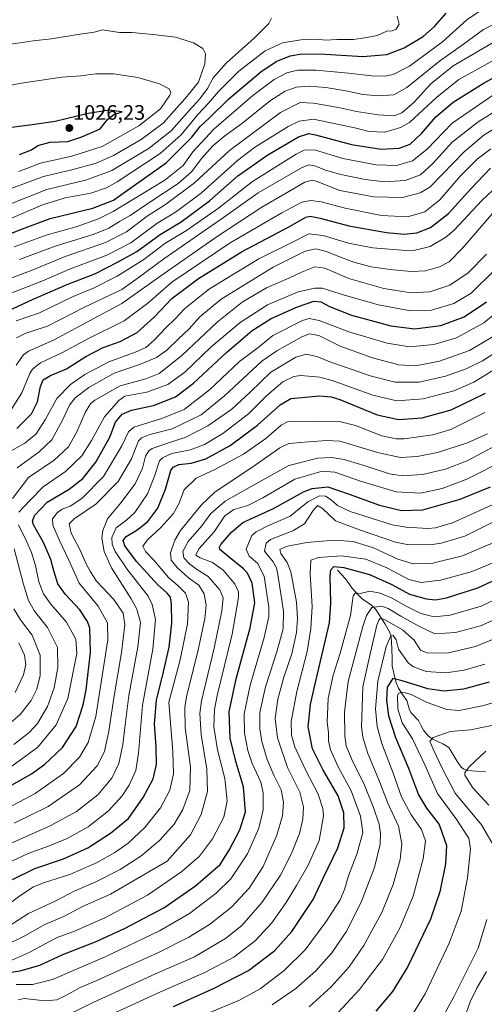
# Model space of a CAD drawing. Units: metres. Extents: x 593300 to 596725, y 4766083 to 4768444.
# Drawn here: x 594883 to 595105, y 4767532 to 4768002 of the extents above; entities that cross this region are included whole.
import ezdxf
from ezdxf.enums import TextEntityAlignment as Align

# ---------------------------------------------------------------- set-up
doc = ezdxf.new("R2010")
doc.units = ezdxf.units.M
doc.header["$MEASUREMENT"] = 0
for name, color, linetype, lineweight in [('Carátula', 7, 'Continuous', 5), ('Corriente natural lineal', 142, 'Continuous', 13), ('Curva de nivel maestra', 36, 'Continuous', 30), ('Curva de nivel normal', 36, 'Continuous', 0), ('Punto de cota en terreno', 7, 'Continuous', 0), ('Rótulo de punto de cota en terreno', 19, 'Continuous', 0)]:
    doc.layers.add(name, color=color, linetype=linetype, lineweight=lineweight)
doc.styles.add('Arial', font='txt', dxfattribs={"height": 0.2})

# ---------------------------------------------------------------- blocks, each defined once
blk = doc.blocks.new('*U161')
at = {"layer": 'Curva de nivel normal', "color": 36, "linetype": 'Continuous', "lineweight": 0}
blk.add_polyline3d([(594879.02, 4767906.86, 1005), (594894.17, 4767913.46, 1005), (594905.02, 4767916.8, 1005), (594917.22, 4767919.02, 1005), (594924.72, 4767921.63, 1005), (594929.79, 4767924.4, 1005), (594950.29, 4767937.92, 1005), (594960.41, 4767946.92, 1005), (594968.28, 4767956.59, 1005), (594973.45, 4767962.04, 1005), (594978.27, 4767967.6, 1005), (594987.97, 4767977.35, 1005), (595000.46, 4767987.07, 1005), (595008.76, 4767990.81, 1005), (595017.54, 4767992.26, 1005), (595025.25, 4767992.62, 1005), (595029.48, 4767992.14, 1005), (595034.73, 4767992.44, 1005), (595042.74, 4767992.39, 1005), (595049.01, 4767993.33, 1005), (595054.03, 4767994.39, 1005), (595058.66, 4767996.49, 1005), (595061.2, 4767996.67, 1005), (595063.16, 4767997.37, 1005), (595064.54, 4767999.78, 1005), (595063.52, 4768003.54, 1005)], dxfattribs=at)
blk = doc.blocks.new('*U162')
at = {"layer": 'Curva de nivel normal', "color": 36, "linetype": 'Continuous', "lineweight": 0}
blk.add_polyline3d([(594867.03, 4767619.76, 920), (594890.64, 4767632.23, 920), (594904.24, 4767641.75, 920), (594911.86, 4767649.59, 920), (594915.99, 4767656.59, 920), (594919.6, 4767668.95, 920), (594923.14, 4767691.47, 920), (594925.33, 4767705.61, 920), (594925.16, 4767713.81, 920), (594920.7, 4767721.66, 920), (594911.72, 4767732.77, 920), (594906.73, 4767743.7, 920), (594902.09, 4767753.46, 920), (594899.07, 4767760.37, 920), (594898.98, 4767763.49, 920), (594901.09, 4767766.34, 920), (594903.53, 4767768.02, 920), (594907.28, 4767769.44, 920), (594912.94, 4767773.23, 920), (594923.36, 4767783.66, 920), (594931.97, 4767798.31, 920), (594935.25, 4767805.02, 920), (594937.77, 4767807.24, 920), (594951.16, 4767811.39, 920), (594961.77, 4767815.75, 920), (594973.87, 4767825.06, 920), (594988.2, 4767838.64, 920), (594997.87, 4767845.78, 920), (595004.2, 4767850.97, 920), (595018.41, 4767858.15, 920), (595021.53, 4767859.12, 920), (595026.37, 4767858.25, 920), (595040.41, 4767852.84, 920), (595058.73, 4767847.33, 920), (595069.43, 4767845.58, 920), (595081.13, 4767846.74, 920), (595091.85, 4767849.91, 920), (595105.06, 4767857.04, 920), (595120.55, 4767869.82, 920)], dxfattribs=at)
blk = doc.blocks.new('*U163')
at = {"layer": 'Curva de nivel normal', "color": 36, "linetype": 'Continuous', "lineweight": 0}
blk.add_polyline3d([(594906.92, 4767526.84, 860), (594918, 4767532.26, 860), (594932.84, 4767539.04, 860), (594948.13, 4767546.12, 860), (594966.68, 4767554.26, 860), (594981.6, 4767562.93, 860), (594989.42, 4767569.26, 860), (594999.12, 4767580.26, 860), (595007.91, 4767593.16, 860), (595013.14, 4767603.52, 860), (595016.87, 4767613.16, 860), (595018.54, 4767619.93, 860), (595018.76, 4767625.93, 860), (595017.04, 4767632.93, 860), (595011.26, 4767644.64, 860), (595006.34, 4767658.81, 860), (595005.26, 4767668.15, 860), (595006.54, 4767677.29, 860), (595009.38, 4767687.76, 860), (595013.2, 4767698.92, 860), (595015.5, 4767709.22, 860), (595015.9, 4767715.92, 860), (595015.49, 4767723.71, 860), (595012.8, 4767738.19, 860), (595010.99, 4767742.67, 860), (595007.95, 4767746.83, 860), (595007.47, 4767748.86, 860), (595010.53, 4767750.26, 860), (595020.2, 4767752.2, 860), (595033.7, 4767753.33, 860), (595042.6, 4767752.61, 860), (595052.24, 4767749.54, 860), (595063.88, 4767744.25, 860), (595071.3, 4767741.94, 860), (595080.03, 4767742.09, 860), (595094.74, 4767745.79, 860), (595111.96, 4767753.12, 860)], dxfattribs=at)
blk = doc.blocks.new('*U164')
at = {"layer": 'Curva de nivel normal', "color": 36, "linetype": 'Continuous', "lineweight": 0}
for points in [[(594880.46, 4767655.63, 935), (594887.83, 4767661.39, 935), (594891.74, 4767665.75, 935), (594896.49, 4767673.82, 935), (594899.7, 4767682.79, 935), (594901.53, 4767692.4, 935), (594901.32, 4767702.01, 935), (594896.6, 4767711.59, 935), (594890.37, 4767719.29, 935), (594887.42, 4767724.43, 935), (594884.95, 4767732.67, 935), (594880.68, 4767749.06, 935)], [(594879.73, 4767773.25, 935), (594887.5, 4767783.24, 935), (594899.65, 4767791.55, 935), (594906.58, 4767797.91, 935), (594910.55, 4767804.96, 935), (594914.71, 4767814.62, 935), (594917.11, 4767818.38, 935), (594919.2, 4767820.14, 935), (594931.2, 4767827.02, 935), (594943.44, 4767830.31, 935), (594949.85, 4767832.92, 935), (594960.78, 4767841.5, 935), (594977.53, 4767857.49, 935), (594989.53, 4767866.91, 935), (595001.2, 4767873.78, 935), (595011.87, 4767878.4, 935), (595017.87, 4767881.29, 935), (595024.24, 4767883.84, 935), (595029.08, 4767883.22, 935), (595040.56, 4767878.28, 935), (595057.25, 4767873.51, 935), (595070.27, 4767871.5, 935), (595079.13, 4767871.85, 935), (595088.77, 4767875.03, 935), (595097.55, 4767880.92, 935), (595106.27, 4767889.87, 935)]]:
    blk.add_polyline3d(points, dxfattribs=at)
blk = doc.blocks.new('*U165')
at = {"layer": 'Curva de nivel normal', "color": 36, "linetype": 'Continuous', "lineweight": 0}
blk.add_polyline3d([(594874.83, 4767919.62, 1015), (594894.54, 4767927.07, 1015), (594908.21, 4767930.25, 1015), (594919.72, 4767933.42, 1015), (594928.11, 4767937.1, 1015), (594941.26, 4767944.65, 1015), (594951.77, 4767952.56, 1015), (594962.29, 4767964.31, 1015), (594968.71, 4767972.07, 1015), (594971.65, 4767980.79, 1015), (594971.97, 4767985.6, 1015), (594970.75, 4767988.14, 1015), (594966.25, 4767990.91, 1015), (594957.68, 4767993.62, 1015), (594948.28, 4767994.63, 1015), (594937.05, 4767995.79, 1015), (594930.91, 4767995.82, 1015), (594925.87, 4767996.53, 1015), (594922.87, 4767997.09, 1015), (594918.75, 4767995.94, 1015), (594911.07, 4767994.81, 1015), (594898.42, 4767992.73, 1015), (594889.67, 4767991.87, 1015), (594883.46, 4767990.88, 1015), (594876.12, 4767989.84, 1015)], dxfattribs=at)
blk = doc.blocks.new('*U166')
at = {"layer": 'Curva de nivel normal', "color": 36, "linetype": 'Continuous', "lineweight": 0}
blk.add_polyline3d([(594880.53, 4767618.03, 915), (594896.87, 4767625.98, 915), (594911.86, 4767636.43, 915), (594920.25, 4767645.4, 915), (594923.69, 4767652.35, 915), (594925.84, 4767661.99, 915), (594928.41, 4767678.9, 915), (594931.96, 4767699.54, 915), (594933.52, 4767712.93, 915), (594932.6, 4767718.43, 915), (594928.22, 4767724.97, 915), (594919.91, 4767733.63, 915), (594917.1, 4767738.22, 915), (594914.92, 4767742.29, 915), (594912.18, 4767748.54, 915), (594907.88, 4767756.66, 915), (594906.88, 4767761, 915), (594909.23, 4767763.43, 915), (594919.58, 4767770.54, 915), (594930.3, 4767781.26, 915), (594936.61, 4767792.2, 915), (594940.05, 4767800.68, 915), (594941.41, 4767802.22, 915), (594945.43, 4767803.82, 915), (594956.07, 4767806.45, 915), (594969.87, 4767813.18, 915), (594981.06, 4767822.18, 915), (594998.97, 4767838.72, 915), (595006.03, 4767843.75, 915), (595018.06, 4767850.47, 915), (595021.64, 4767851.78, 915), (595026.2, 4767851.1, 915), (595036.4, 4767845.9, 915), (595051.76, 4767840.34, 915), (595064.45, 4767837.02, 915), (595072.3, 4767836.62, 915), (595083.87, 4767838.83, 915), (595098.2, 4767843.94, 915), (595109.87, 4767850.94, 915)], dxfattribs=at)
blk = doc.blocks.new('*U167')
at = {"layer": 'Curva de nivel normal', "color": 36, "linetype": 'Continuous', "lineweight": 0}
for points in [[(594879.55, 4767645.33, 930), (594891.91, 4767654.37, 930), (594900.64, 4767665.05, 930), (594906.18, 4767677.7, 930), (594908.7, 4767689.59, 930), (594910.57, 4767699.16, 930), (594910.02, 4767705.9, 930), (594905.56, 4767714.14, 930), (594898.18, 4767722.7, 930), (594894.59, 4767727.64, 930), (594892.33, 4767733.39, 930), (594890.73, 4767741.12, 930), (594888.91, 4767747.3, 930), (594886.54, 4767752.86, 930), (594882.6, 4767760.64, 930)], [(594882.84, 4767766.64, 930), (594887.89, 4767772.05, 930), (594894.47, 4767778.78, 930), (594905.1, 4767786.05, 930), (594912.98, 4767793.58, 930), (594917.48, 4767800.88, 930), (594923.74, 4767812.18, 930), (594930.6, 4767820, 930), (594933.41, 4767822.13, 930), (594944.06, 4767823.98, 930), (594954.02, 4767827.62, 930), (594962.1, 4767833.6, 930), (594974.77, 4767845.59, 930), (594988.56, 4767857.25, 930), (595001.68, 4767865.71, 930), (595016.29, 4767871.87, 930), (595024.28, 4767873.66, 930), (595027.77, 4767873.61, 930), (595038.83, 4767870.22, 930), (595054.7, 4767865.75, 930), (595069.96, 4767862.77, 930), (595079.98, 4767863.08, 930), (595090.62, 4767866.31, 930), (595098.98, 4767871.33, 930), (595110.2, 4767882.41, 930)]]:
    blk.add_polyline3d(points, dxfattribs=at)
blk = doc.blocks.new('*U169')
at = {"layer": 'Curva de nivel normal', "color": 36, "linetype": 'Continuous', "lineweight": 0}
blk.add_polyline3d([(594883.14, 4767887.35, 990), (594900.27, 4767893.8, 990), (594918.28, 4767899.25, 990), (594925.78, 4767902.25, 990), (594930.97, 4767905.52, 990), (594936, 4767908.34, 990), (594945.34, 4767914.67, 990), (594958.98, 4767923.62, 990), (594965.38, 4767929.2, 990), (594970.27, 4767935.7, 990), (594975.48, 4767941.69, 990), (594981.23, 4767946.4, 990), (594989.2, 4767952.2, 990), (595003, 4767963.32, 990), (595010.08, 4767967.84, 990), (595015.34, 4767969.64, 990), (595021.53, 4767970.14, 990), (595029.56, 4767969.54, 990), (595038.98, 4767968, 990), (595047.17, 4767966.22, 990), (595054.81, 4767965.56, 990), (595061.99, 4767965.97, 990), (595068.23, 4767969.51, 990), (595083.77, 4767982.06, 990), (595095.23, 4767990.25, 990), (595104.75, 4767997.24, 990), (595113.5, 4768001.53, 990)], dxfattribs=at)
blk = doc.blocks.new('*U171')
at = {"layer": 'Curva de nivel normal', "color": 36, "linetype": 'Continuous', "lineweight": 0}
blk.add_polyline3d([(594881.64, 4767849.98, 965), (594886.23, 4767852.21, 965), (594896.53, 4767855.56, 965), (594913.84, 4767864.35, 965), (594932.07, 4767873.08, 965), (594939.84, 4767878.58, 965), (594952.15, 4767887.7, 965), (594980.69, 4767907.35, 965), (594997.22, 4767919.25, 965), (595017.82, 4767931.21, 965), (595021.31, 4767932.63, 965), (595024.31, 4767932.16, 965), (595029.38, 4767930.07, 965), (595036.7, 4767927.95, 965), (595048.24, 4767925.52, 965), (595057.68, 4767924.5, 965), (595067.43, 4767925.14, 965), (595074.75, 4767927.78, 965), (595080.59, 4767933.18, 965), (595089.93, 4767943.4, 965), (595102.29, 4767953.19, 965), (595121.9, 4767965.3, 965)], dxfattribs=at)
blk = doc.blocks.new('*U174')
at = {"layer": 'Curva de nivel normal', "color": 36, "linetype": 'Continuous', "lineweight": 0}
blk.add_polyline3d([(595003.87, 4767531.21, 840), (595015.2, 4767539.16, 840), (595024.74, 4767547.57, 840), (595032.35, 4767556.12, 840), (595039.29, 4767566.22, 840), (595046.41, 4767580.34, 840), (595052.76, 4767596.94, 840), (595055.42, 4767608.02, 840), (595055.68, 4767613.1, 840), (595055, 4767617.67, 840), (595052.22, 4767625.51, 840), (595047.95, 4767636.26, 840), (595041.99, 4767648.46, 840), (595039.24, 4767655.07, 840), (595038.63, 4767659.87, 840), (595038.36, 4767671.16, 840), (595040.22, 4767685.78, 840), (595047.23, 4767712.03, 840), (595048.89, 4767717.22, 840), (595051.42, 4767721.12, 840), (595056.29, 4767721.76, 840), (595059.31, 4767720.7, 840), (595065.31, 4767717.03, 840), (595074.26, 4767711.98, 840), (595081.61, 4767708.48, 840), (595091.46, 4767709.11, 840), (595103.47, 4767712.34, 840), (595118.18, 4767718.86, 840)], dxfattribs=at)
blk = doc.blocks.new('*U175')
at = {"layer": 'Curva de nivel normal', "color": 36, "linetype": 'Continuous', "lineweight": 0}
blk.add_polyline3d([(594879.28, 4767914.13, 1010), (594896.14, 4767920.79, 1010), (594915.34, 4767925.47, 1010), (594927.2, 4767929.92, 1010), (594945.17, 4767940.59, 1010), (594955.69, 4767948.92, 1010), (594964.24, 4767958.59, 1010), (594969.3, 4767964.12, 1010), (594972.89, 4767969.06, 1010), (594975.64, 4767974.09, 1010), (594981.97, 4767981.34, 1010), (594995.31, 4767993.11, 1010), (595002.32, 4768000.08, 1010), (595003.51, 4768002.72, 1010)], dxfattribs=at)
blk = doc.blocks.new('*U176')
at = {"layer": 'Curva de nivel normal', "color": 36, "linetype": 'Continuous', "lineweight": 0}
blk.add_polyline3d([(595021.56, 4767530.38, 835), (595032.02, 4767539.88, 835), (595040.69, 4767549.41, 835), (595047.73, 4767559.65, 835), (595056.28, 4767575.44, 835), (595061.7, 4767588.83, 835), (595064.95, 4767600.71, 835), (595065.88, 4767608.26, 835), (595064.22, 4767616.57, 835), (595059.09, 4767627.62, 835), (595054.85, 4767638.71, 835), (595049.59, 4767651.28, 835), (595047.19, 4767659.23, 835), (595046.58, 4767664.16, 835), (595047.12, 4767683.21, 835), (595050.29, 4767697.49, 835), (595053.89, 4767712.69, 835), (595054.76, 4767715.12, 835), (595055.4, 4767715.77, 835), (595057.48, 4767715.33, 835), (595066.16, 4767710.36, 835), (595071.7, 4767705.56, 835), (595074.78, 4767700.7, 835), (595078.22, 4767699.27, 835), (595088.18, 4767699.48, 835), (595100.98, 4767702.44, 835), (595120.71, 4767710.66, 835)], dxfattribs=at)
blk = doc.blocks.new('*U179')
at = {"layer": 'Curva de nivel normal', "color": 36, "linetype": 'Continuous', "lineweight": 0}
blk.add_polyline3d([(594871.71, 4767875.68, 985), (594888.35, 4767882.01, 985), (594904.9, 4767888.71, 985), (594924.2, 4767895.41, 985), (594934.2, 4767900.5, 985), (594944.2, 4767907.98, 985), (594952.87, 4767913.66, 985), (594966.7, 4767923.96, 985), (594983.41, 4767939.37, 985), (595007.88, 4767957.53, 985), (595017.18, 4767962.29, 985), (595023.58, 4767962.07, 985), (595035.61, 4767959.99, 985), (595044.22, 4767957.98, 985), (595054.53, 4767956.4, 985), (595062.16, 4767956.05, 985), (595065.86, 4767957.41, 985), (595071.63, 4767962.57, 985), (595079.59, 4767971.32, 985), (595090.3, 4767979.91, 985), (595110.2, 4767991.44, 985), (595121.53, 4767996.59, 985), (595131.29, 4768000.14, 985), (595140.89, 4768005.61, 985)], dxfattribs=at)
blk = doc.blocks.new('*U182')
at = {"layer": 'Curva de nivel normal', "color": 36, "linetype": 'Continuous', "lineweight": 0}
blk.add_polyline3d([(594881.5, 4767541.01, 870), (594889.32, 4767541.05, 870), (594898.84, 4767543.42, 870), (594924.03, 4767554.18, 870), (594950.1, 4767566.6, 870), (594964.29, 4767574.93, 870), (594977.12, 4767584.6, 870), (594984.08, 4767591.52, 870), (594992.04, 4767603.44, 870), (594997.44, 4767615.72, 870), (594999.51, 4767624.4, 870), (594999.6, 4767632.62, 870), (594998.42, 4767637.69, 870), (594994.32, 4767646.61, 870), (594992.24, 4767652.79, 870), (594990.68, 4767661.07, 870), (594990.47, 4767670.3, 870), (594993.39, 4767683.97, 870), (595000.07, 4767706.76, 870), (595002.22, 4767716.87, 870), (595002.29, 4767721.34, 870), (594999.97, 4767736.09, 870), (594996.85, 4767742.29, 870), (594992.95, 4767745.65, 870), (594991.47, 4767748.96, 870), (594994.13, 4767755.46, 870), (594996.17, 4767757.3, 870), (595001.85, 4767760.16, 870), (595012.47, 4767764.78, 870), (595020.85, 4767771.66, 870), (595026.53, 4767774.51, 870), (595029.34, 4767774.28, 870), (595032.1, 4767772.5, 870), (595035.01, 4767769.82, 870), (595041.09, 4767767.03, 870), (595061.18, 4767760.65, 870), (595067.82, 4767759.42, 870), (595078.18, 4767758.9, 870), (595081.97, 4767759.24, 870), (595089.96, 4767761.57, 870), (595110.02, 4767770.58, 870)], dxfattribs=at)
blk = doc.blocks.new('*U185')
at = {"layer": 'Curva de nivel normal', "color": 36, "linetype": 'Continuous', "lineweight": 0}
blk.add_polyline3d([(594871.32, 4767868.47, 980), (594883.58, 4767872.99, 980), (594894.55, 4767877.36, 980), (594907.07, 4767882.81, 980), (594924.88, 4767889.42, 980), (594936.39, 4767895.27, 980), (594948.77, 4767904.52, 980), (594958.1, 4767910.33, 980), (594970.14, 4767919.19, 980), (594987.25, 4767934.64, 980), (594995.46, 4767940.79, 980), (595011.44, 4767950.96, 980), (595016.76, 4767953.46, 980), (595023.53, 4767954.32, 980), (595033.54, 4767952.29, 980), (595043.97, 4767950.08, 980), (595050.1, 4767948.49, 980), (595057.71, 4767948.24, 980), (595065.2, 4767950.34, 980), (595069.48, 4767952.83, 980), (595082.51, 4767964.93, 980), (595093.1, 4767973.34, 980), (595105.18, 4767980, 980), (595122.87, 4767989.85, 980)], dxfattribs=at)
blk = doc.blocks.new('*U187')
at = {"layer": 'Curva de nivel normal', "color": 36, "linetype": 'Continuous', "lineweight": 0}
blk.add_polyline3d([(594870.55, 4767573.98, 895), (594883.37, 4767583.33, 895), (594889.89, 4767587.65, 895), (594895.04, 4767589.75, 895), (594907.2, 4767593.54, 895), (594920.2, 4767599.24, 895), (594928.76, 4767604.03, 895), (594935.1, 4767608.58, 895), (594943.09, 4767615.99, 895), (594950.58, 4767625.34, 895), (594955.02, 4767633.88, 895), (594956.76, 4767641.58, 895), (594956.42, 4767652.18, 895), (594954.54, 4767675.92, 895), (594959.93, 4767696.06, 895), (594963.49, 4767713.24, 895), (594963.93, 4767723.65, 895), (594962.51, 4767727.9, 895), (594959.02, 4767731.41, 895), (594954.36, 4767735.43, 895), (594947.31, 4767743.72, 895), (594943.38, 4767747.86, 895), (594942.15, 4767750.36, 895), (594944.28, 4767753.44, 895), (594950.87, 4767759.5, 895), (594956.55, 4767765.86, 895), (594959.25, 4767770.6, 895), (594961.88, 4767777.25, 895), (594967.53, 4767782.96, 895), (594976.53, 4767786.95, 895), (594990.2, 4767794.4, 895), (595000.87, 4767801.82, 895), (595008.2, 4767808.16, 895), (595011.18, 4767809.86, 895), (595013.5, 4767810.08, 895), (595025.86, 4767809.99, 895), (595035.42, 4767810.14, 895), (595043.68, 4767808.06, 895), (595056.24, 4767803.14, 895), (595063.09, 4767801.66, 895), (595066.87, 4767801.7, 895), (595080.68, 4767803.65, 895), (595089.15, 4767806.17, 895), (595105.53, 4767814.22, 895)], dxfattribs=at)
blk = doc.blocks.new('*U188')
at = {"layer": 'Curva de nivel normal', "color": 36, "linetype": 'Continuous', "lineweight": 0}
for points in [[(594875.74, 4767663.28, 940), (594883.51, 4767669.94, 940), (594888.71, 4767676.63, 940), (594891.45, 4767682.1, 940), (594893, 4767688.68, 940), (594892.98, 4767698.37, 940), (594889.19, 4767707.91, 940), (594883.62, 4767715.16, 940), (594880.4, 4767720.39, 940)], [(594882, 4767787.8, 940), (594892.57, 4767795.45, 940), (594898.54, 4767801.25, 940), (594903.91, 4767810.98, 940), (594907.09, 4767817.7, 940), (594909.81, 4767821.33, 940), (594916.22, 4767826.21, 940), (594928.44, 4767833.06, 940), (594940.44, 4767837.13, 940), (594948.53, 4767840.47, 940), (594953.56, 4767844.1, 940), (594959.16, 4767849.52, 940), (594964.26, 4767854.25, 940), (594969.26, 4767859.94, 940), (594979.5, 4767868.36, 940), (595004.26, 4767883.72, 940), (595019.59, 4767891.33, 940), (595024.72, 4767892.44, 940), (595029.84, 4767891.16, 940), (595034.41, 4767889.2, 940), (595042.84, 4767886.15, 940), (595051.2, 4767883.92, 940), (595060.22, 4767882.52, 940), (595070.22, 4767881.6, 940), (595077.14, 4767881.89, 940), (595083.85, 4767883.85, 940), (595088.43, 4767886.25, 940), (595095.02, 4767892.92, 940), (595109.98, 4767910.25, 940)]]:
    blk.add_polyline3d(points, dxfattribs=at)
blk = doc.blocks.new('*U190')
at = {"layer": 'Curva de nivel normal', "color": 36, "linetype": 'Continuous', "lineweight": 0}
blk.add_polyline3d([(594925.2, 4767525.85, 855), (594950.2, 4767537.39, 855), (594971.65, 4767546.77, 855), (594985.49, 4767554.13, 855), (594995.71, 4767561.93, 855), (595003.65, 4767570.39, 855), (595010.58, 4767580.1, 855), (595015.42, 4767588.32, 855), (595021.12, 4767597.98, 855), (595026.32, 4767609.86, 855), (595028.42, 4767621.54, 855), (595028.13, 4767625.02, 855), (595025.89, 4767631.95, 855), (595019.57, 4767643.84, 855), (595014.7, 4767654.55, 855), (595013.08, 4767660.11, 855), (595012.89, 4767666.72, 855), (595015.67, 4767680.92, 855), (595020.55, 4767700.15, 855), (595022.37, 4767711.09, 855), (595022.9, 4767721.5, 855), (595022.02, 4767737.25, 855), (595022.38, 4767743.76, 855), (595026.07, 4767745.04, 855), (595037.04, 4767745.84, 855), (595048.66, 4767744.14, 855), (595058.62, 4767740.09, 855), (595069.13, 4767734.52, 855), (595075, 4767732.98, 855), (595084.34, 4767734.1, 855), (595098.9, 4767738.14, 855), (595112.4, 4767743.66, 855)], dxfattribs=at)
blk = doc.blocks.new('*U191')
at = {"layer": 'Curva de nivel normal', "color": 36, "linetype": 'Continuous', "lineweight": 0}
blk.add_polyline3d([(595067.35, 4767520.91, 820), (595076.95, 4767536.58, 820), (595088.45, 4767560.8, 820), (595094.18, 4767576.1, 820), (595097.16, 4767591.91, 820), (595098.6, 4767605.76, 820), (595097.78, 4767610.86, 820), (595095.6, 4767614.24, 820), (595092.01, 4767619.71, 820), (595082.88, 4767632.22, 820), (595076.74, 4767645.94, 820), (595070.97, 4767658.4, 820), (595066.02, 4767666.08, 820), (595063.94, 4767672.72, 820), (595063.79, 4767679.11, 820), (595064.37, 4767680.14, 820), (595066.22, 4767680.68, 820), (595070.2, 4767679.55, 820), (595077.87, 4767675.79, 820), (595087.37, 4767672.32, 820), (595093.16, 4767671.96, 820), (595104.93, 4767674.26, 820), (595116.79, 4767677.87, 820)], dxfattribs=at)
blk = doc.blocks.new('*U193')
at = {"layer": 'Curva de nivel normal', "color": 36, "linetype": 'Continuous', "lineweight": 0}
blk.add_polyline3d([(594879.17, 4767608.48, 910), (594897.42, 4767616.6, 910), (594910.41, 4767623.62, 910), (594920.54, 4767631.6, 910), (594927.24, 4767639.54, 910), (594930.53, 4767646.59, 910), (594932.45, 4767655.69, 910), (594933.71, 4767665.01, 910), (594935.32, 4767679.03, 910), (594939.75, 4767702.25, 910), (594941.01, 4767713.92, 910), (594939.23, 4767720.24, 910), (594936.44, 4767725.25, 910), (594927.12, 4767740.08, 910), (594923.54, 4767747.8, 910), (594922.46, 4767754.31, 910), (594922.89, 4767757.91, 910), (594925.19, 4767763.46, 910), (594931.53, 4767771.09, 910), (594938.39, 4767780.18, 910), (594941.97, 4767787.73, 910), (594943.41, 4767793.45, 910), (594944.97, 4767795.97, 910), (594946.61, 4767797.04, 910), (594954.82, 4767799.97, 910), (594962.27, 4767802.24, 910), (594973.2, 4767807.83, 910), (594984.53, 4767815.88, 910), (594993.37, 4767824, 910), (595003.24, 4767833.54, 910), (595015.19, 4767840.74, 910), (595020.14, 4767842.1, 910), (595025.26, 4767840.99, 910), (595032.28, 4767838.22, 910), (595042.53, 4767834.66, 910), (595050.64, 4767831.73, 910), (595062.61, 4767828.81, 910), (595074.15, 4767828.82, 910), (595086.6, 4767831.58, 910), (595096.58, 4767835.19, 910), (595104.41, 4767838.96, 910), (595114.92, 4767845.55, 910)], dxfattribs=at)
blk = doc.blocks.new('*U194')
at = {"layer": 'Curva de nivel normal', "color": 36, "linetype": 'Continuous', "lineweight": 0}
blk.add_polyline3d([(594875.99, 4767559.5, 885), (594885.69, 4767564.27, 885), (594895.32, 4767569.73, 885), (594904.64, 4767573.6, 885), (594913.27, 4767578.21, 885), (594926.64, 4767584.17, 885), (594953.71, 4767599.93, 885), (594964.77, 4767612.47, 885), (594969.94, 4767622.26, 885), (594973.02, 4767633.26, 885), (594972.69, 4767643.92, 885), (594969.9, 4767660.49, 885), (594969.34, 4767670.41, 885), (594970.14, 4767676.5, 885), (594976.18, 4767701.7, 885), (594979.88, 4767719.56, 885), (594980.41, 4767725.7, 885), (594978.86, 4767729.49, 885), (594973.31, 4767735.85, 885), (594967.79, 4767739.47, 885), (594964.57, 4767741.77, 885), (594961.74, 4767744.89, 885), (594961.22, 4767747.9, 885), (594963.7, 4767752.68, 885), (594970.22, 4767760.16, 885), (594974.62, 4767766.06, 885), (594981.48, 4767771.92, 885), (594993.86, 4767778.98, 885), (595011.81, 4767788.9, 885), (595025.61, 4767792.47, 885), (595032.24, 4767792.69, 885), (595038.31, 4767791.85, 885), (595048.71, 4767788.58, 885), (595059.88, 4767784.89, 885), (595066.16, 4767783.95, 885), (595075.74, 4767784.68, 885), (595086.64, 4767787.26, 885), (595097.4, 4767791.32, 885), (595117.58, 4767802.19, 885)], dxfattribs=at)
blk = doc.blocks.new('*U197')
at = {"layer": 'Curva de nivel normal', "color": 36, "linetype": 'Continuous', "lineweight": 0}
blk.add_polyline3d([(594880.61, 4767893.37, 995), (594896.34, 4767899.19, 995), (594910.15, 4767902.89, 995), (594920.85, 4767906.77, 995), (594927.94, 4767910.29, 995), (594952.57, 4767925.3, 995), (594961.36, 4767932.31, 995), (594965.96, 4767938.76, 995), (594976.07, 4767949.66, 995), (594994.58, 4767965.68, 995), (595004.87, 4767973.32, 995), (595010.87, 4767976.45, 995), (595015.89, 4767977.77, 995), (595024.95, 4767977.79, 995), (595040.34, 4767976.43, 995), (595051.38, 4767975.1, 995), (595057.66, 4767974.95, 995), (595061.69, 4767975.66, 995), (595069.47, 4767979.7, 995), (595085.29, 4767991.38, 995), (595096.8, 4768001.89, 995), (595105.2, 4768007.41, 995)], dxfattribs=at)
blk = doc.blocks.new('*U199')
at = {"layer": 'Curva de nivel normal', "color": 36, "linetype": 'Continuous', "lineweight": 0}
for points in [[(594881.02, 4767680.54, 945), (594885.01, 4767688.91, 945), (594886.1, 4767693.92, 945), (594885.59, 4767698.28, 945), (594882.79, 4767704.16, 945)], [(594876.7, 4767794.48, 945), (594885.77, 4767799.55, 945), (594891.18, 4767804.06, 945), (594895.44, 4767810.73, 945), (594900.92, 4767820.88, 945), (594907.48, 4767827.59, 945), (594914.42, 4767832.39, 945), (594925.9, 4767838.46, 945), (594938.87, 4767843.19, 945), (594943.49, 4767845.3, 945), (594947.48, 4767848.77, 945), (594953.32, 4767854.99, 945), (594957.32, 4767858.77, 945), (594962.15, 4767863.94, 945), (594973.99, 4767873.36, 945), (594997.48, 4767887.59, 945), (595014.87, 4767896.28, 945), (595021.45, 4767899.55, 945), (595028.2, 4767898.76, 945), (595040.29, 4767895.16, 945), (595051.88, 4767892.89, 945), (595067.7, 4767891.58, 945), (595072.1, 4767891.76, 945), (595079.4, 4767893.62, 945), (595086.76, 4767897.99, 945), (595090.74, 4767901.39, 945), (595104, 4767915.59, 945), (595118.92, 4767929.59, 945)]]:
    blk.add_polyline3d(points, dxfattribs=at)
blk = doc.blocks.new('*U200')
at = {"layer": 'Curva de nivel normal', "color": 36, "linetype": 'Continuous', "lineweight": 0}
blk.add_polyline3d([(595035.28, 4767527.42, 830), (595045.66, 4767538.64, 830), (595056.56, 4767552.97, 830), (595064.88, 4767567.87, 830), (595071.17, 4767583.22, 830), (595075.97, 4767600.98, 830), (595077.09, 4767609.65, 830), (595075.22, 4767615.1, 830), (595070.28, 4767622.1, 830), (595065.7, 4767630.62, 830), (595061.6, 4767641.99, 830), (595056.22, 4767656.13, 830), (595054.06, 4767664.26, 830), (595053.22, 4767672.66, 830), (595054.4, 4767685.84, 830), (595058.32, 4767702.46, 830), (595060.52, 4767707.56, 830), (595061.59, 4767707.72, 830), (595063.03, 4767705.69, 830), (595064.27, 4767701.27, 830), (595068.89, 4767694.6, 830), (595071.41, 4767692.83, 830), (595077.4, 4767690.58, 830), (595086.88, 4767689.86, 830), (595095.57, 4767691.16, 830), (595105.44, 4767694.08, 830)], dxfattribs=at)
blk = doc.blocks.new('*U202')
at = {"layer": 'Curva de nivel normal', "color": 36, "linetype": 'Continuous', "lineweight": 0}
blk.add_polyline3d([(594877.38, 4767598.92, 905), (594887.23, 4767603.6, 905), (594896.96, 4767607.04, 905), (594905.99, 4767610.79, 905), (594915.88, 4767616.35, 905), (594925.67, 4767623.93, 905), (594932.27, 4767631.18, 905), (594935.5, 4767636.24, 905), (594938.66, 4767643.17, 905), (594940.08, 4767651.54, 905), (594941.94, 4767674.5, 905), (594946.88, 4767701.27, 905), (594948.12, 4767715.31, 905), (594946.59, 4767722.55, 905), (594944.64, 4767726.49, 905), (594934.39, 4767739.63, 905), (594928.78, 4767747.85, 905), (594927.39, 4767751.42, 905), (594927.19, 4767754.5, 905), (594929.38, 4767759.18, 905), (594934.48, 4767762.98, 905), (594938.18, 4767766.48, 905), (594944.24, 4767775.33, 905), (594947.7, 4767783.91, 905), (594950, 4767791.13, 905), (594951.46, 4767792.68, 905), (594955.94, 4767794.61, 905), (594964.83, 4767796.48, 905), (594971.61, 4767798.99, 905), (594980.28, 4767804.19, 905), (594992.53, 4767813.59, 905), (595001.28, 4767822.37, 905), (595009.03, 4767828.94, 905), (595014.25, 4767831.48, 905), (595017.53, 4767831.99, 905), (595026.66, 4767831.09, 905), (595032.6, 4767829.56, 905), (595052.02, 4767822.55, 905), (595063.38, 4767819.77, 905), (595076.04, 4767820.76, 905), (595090.63, 4767824.65, 905), (595100.17, 4767828.72, 905), (595110.56, 4767835.05, 905)], dxfattribs=at)
blk = doc.blocks.new('*U203')
at = {"layer": 'Curva de nivel normal', "color": 36, "linetype": 'Continuous', "lineweight": 0}
for points in [[(595085.18, 4767525.24, 815), (595090.62, 4767535.18, 815), (595094.93, 4767543.78, 815), (595102.29, 4767558.42, 815), (595106.47, 4767572.08, 815)], [(595109.96, 4767606.93, 815), (595103.92, 4767617.22, 815), (595091.22, 4767632.41, 815), (595085.28, 4767644.02, 815), (595080.82, 4767653.46, 815), (595079.14, 4767657.27, 815), (595080.82, 4767658.94, 815), (595088.89, 4767661.8, 815), (595098.61, 4767662.68, 815), (595112.55, 4767665.5, 815)]]:
    blk.add_polyline3d(points, dxfattribs=at)
blk = doc.blocks.new('*U204')
at = {"layer": 'Curva de nivel normal', "color": 36, "linetype": 'Continuous', "lineweight": 0}
blk.add_polyline3d([(594882.44, 4767533.74, 865), (594885.38, 4767534.31, 865), (594895.48, 4767533.26, 865), (594900.97, 4767533.75, 865), (594905.68, 4767535.83, 865), (594912.18, 4767539.5, 865), (594920.03, 4767542.94, 865), (594934.69, 4767549.63, 865), (594949.57, 4767556.22, 865), (594964.01, 4767563.54, 865), (594973.86, 4767569.61, 865), (594984.38, 4767577.94, 865), (594992.85, 4767586.97, 865), (594999.59, 4767597.44, 865), (595006.12, 4767612.26, 865), (595008.84, 4767621.65, 865), (595009.34, 4767628.09, 865), (595008.22, 4767633.95, 865), (595004.66, 4767641, 865), (595001.48, 4767648.45, 865), (594998.92, 4767657.03, 865), (594997.92, 4767663.08, 865), (594998.03, 4767670.97, 865), (595000.65, 4767683.24, 865), (595006.05, 4767699.93, 865), (595009.15, 4767710.84, 865), (595009.25, 4767719.39, 865), (595006.57, 4767736.82, 865), (595005.93, 4767740.06, 865), (595004.39, 4767742.85, 865), (595000.27, 4767747.95, 865), (595001.01, 4767751.83, 865), (595003.14, 4767753.62, 865), (595013.67, 4767757.72, 865), (595019.36, 4767761.06, 865), (595023.4, 4767767.45, 865), (595025.52, 4767769.86, 865), (595027.92, 4767768.4, 865), (595034.04, 4767762.54, 865), (595045.57, 4767758.14, 865), (595062.72, 4767752.36, 865), (595068.42, 4767751.22, 865), (595079.27, 4767750.96, 865), (595084.62, 4767751.78, 865), (595095.88, 4767755.21, 865), (595119.2, 4767766.84, 865)], dxfattribs=at)
blk = doc.blocks.new('*U205')
at = {"layer": 'Curva de nivel normal', "color": 36, "linetype": 'Continuous', "lineweight": 0}
blk.add_polyline3d([(594870.18, 4767563.98, 890), (594887.53, 4767574.84, 890), (594900.53, 4767580.93, 890), (594909.53, 4767585.69, 890), (594919.62, 4767590, 890), (594931.18, 4767595.86, 890), (594941.07, 4767602.26, 890), (594950.2, 4767609.93, 890), (594956.99, 4767617.6, 890), (594961.18, 4767624.6, 890), (594964.53, 4767633.68, 890), (594964.9, 4767644.92, 890), (594962.3, 4767663.67, 890), (594962.12, 4767673.28, 890), (594962.99, 4767678.54, 890), (594968.29, 4767700.07, 890), (594971.68, 4767715.88, 890), (594972.29, 4767722.25, 890), (594971.41, 4767727.58, 890), (594968.75, 4767731.71, 890), (594963.96, 4767735.35, 890), (594958.48, 4767740.17, 890), (594955.65, 4767743.69, 890), (594955.29, 4767747.25, 890), (594957.35, 4767753.23, 890), (594960.1, 4767757.92, 890), (594970.08, 4767770.14, 890), (594976.48, 4767776.17, 890), (594995.68, 4767789.08, 890), (595007.53, 4767797.38, 890), (595011.87, 4767799.48, 890), (595019.28, 4767800.01, 890), (595029.75, 4767800.9, 890), (595036.18, 4767800.5, 890), (595054.88, 4767795.03, 890), (595065.18, 4767792.84, 890), (595073.2, 4767793.23, 890), (595082.77, 4767795.22, 890), (595097.15, 4767799.74, 890), (595106.75, 4767804.09, 890)], dxfattribs=at)
blk = doc.blocks.new('*U206')
at = {"layer": 'Curva de nivel normal', "color": 36, "linetype": 'Continuous', "lineweight": 0}
for points in [[(595093.03, 4767517.46, 810), (595098.47, 4767532.7, 810), (595101.63, 4767539.22, 810), (595106.26, 4767547.24, 810)], [(595107.31, 4767626.62, 810), (595099.74, 4767634.95, 810), (595095.87, 4767641.03, 810), (595095.83, 4767642.29, 810), (595098.08, 4767645.22, 810), (595105.94, 4767652.43, 810)]]:
    blk.add_polyline3d(points, dxfattribs=at)
blk = doc.blocks.new('*U207')
at = {"layer": 'Curva de nivel normal', "color": 36, "linetype": 'Continuous', "lineweight": 0}
blk.add_polyline3d([(594879.33, 4767815.9, 955), (594884.28, 4767823.61, 955), (594888.16, 4767832.92, 955), (594889.43, 4767834.96, 955), (594893.24, 4767837.99, 955), (594903.35, 4767842.84, 955), (594916.43, 4767849.81, 955), (594933.13, 4767858.02, 955), (594944.43, 4767866.51, 955), (594955.87, 4767876.53, 955), (594983.87, 4767895.27, 955), (595008.49, 4767909.7, 955), (595017.99, 4767914.74, 955), (595022.28, 4767915.5, 955), (595027.25, 4767914.94, 955), (595038.77, 4767911.83, 955), (595056.04, 4767908.32, 955), (595068.52, 4767907.8, 955), (595076.87, 4767910.05, 955), (595083.99, 4767915.88, 955), (595093.78, 4767927.34, 955), (595101.81, 4767935.26, 955), (595108.29, 4767940.25, 955)], dxfattribs=at)
blk = doc.blocks.new('*U209')
at = {"layer": 'Curva de nivel normal', "color": 36, "linetype": 'Continuous', "lineweight": 0}
blk.add_polyline3d([(594881.59, 4767858.06, 970), (594892.72, 4767861.9, 970), (594908.87, 4767869.6, 970), (594918.53, 4767873.67, 970), (594929.87, 4767879.39, 970), (594942.53, 4767887.35, 970), (594952.58, 4767894.94, 970), (594962.98, 4767901.26, 970), (594978.15, 4767911.92, 970), (594994.52, 4767924.65, 970), (595015.4, 4767937.63, 970), (595019.21, 4767939.59, 970), (595024.1, 4767939.7, 970), (595037.66, 4767935.58, 970), (595053.55, 4767932.5, 970), (595063.2, 4767932.3, 970), (595070.87, 4767934.45, 970), (595077.87, 4767940.02, 970), (595089.87, 4767952.54, 970), (595111.16, 4767967.14, 970), (595130.38, 4767977.91, 970), (595157.75, 4767993.58, 970), (595173.99, 4768001.81, 970), (595186.34, 4768007.83, 970)], dxfattribs=at)
blk = doc.blocks.new('*U212')
at = {"layer": 'Curva de nivel normal', "color": 36, "linetype": 'Continuous', "lineweight": 0}
blk.add_polyline3d([(594972.2, 4767526.82, 845), (594988.29, 4767533.52, 845), (594998.17, 4767538.96, 845), (595009.66, 4767547.68, 845), (595019.61, 4767557.58, 845), (595029.73, 4767571.15, 845), (595036.29, 4767581.51, 845), (595038.44, 4767586.41, 845), (595040.28, 4767592.93, 845), (595044.39, 4767603.69, 845), (595047.1, 4767613.64, 845), (595046.14, 4767621.36, 845), (595041.59, 4767633.54, 845), (595035.45, 4767645.05, 845), (595031.73, 4767653.12, 845), (595030.76, 4767657.48, 845), (595030.72, 4767661.44, 845), (595030.2, 4767666.4, 845), (595030.67, 4767677.67, 845), (595032.96, 4767688.84, 845), (595036.38, 4767699.26, 845), (595041.21, 4767717.35, 845), (595042.58, 4767726.64, 845), (595043.62, 4767728.05, 845), (595045.84, 4767727.86, 845), (595050.53, 4767728.86, 845), (595055.44, 4767727.96, 845), (595061.18, 4767725.62, 845), (595067.51, 4767721.93, 845), (595074.81, 4767718.27, 845), (595081.18, 4767716.65, 845), (595088.87, 4767717.38, 845), (595103.63, 4767721.8, 845), (595121.51, 4767730.11, 845)], dxfattribs=at)
blk = doc.blocks.new('*U214')
at = {"layer": 'Curva de nivel normal', "color": 36, "linetype": 'Continuous', "lineweight": 0}
blk.add_polyline3d([(594873.53, 4767550.14, 880), (594888.05, 4767556.47, 880), (594895.34, 4767560.5, 880), (594901.08, 4767563.41, 880), (594909.38, 4767566.52, 880), (594923.88, 4767572.88, 880), (594944.29, 4767583.74, 880), (594960.72, 4767594.91, 880), (594969.08, 4767602.38, 880), (594975.28, 4767610.63, 880), (594980.72, 4767620.93, 880), (594982.42, 4767628.7, 880), (594981.23, 4767639.36, 880), (594977.82, 4767653.14, 880), (594975.93, 4767664.07, 880), (594976.28, 4767672.37, 880), (594977.52, 4767679.05, 880), (594984.69, 4767708.37, 880), (594987.84, 4767725.88, 880), (594987.77, 4767728.6, 880), (594986.07, 4767732.43, 880), (594980.52, 4767739.01, 880), (594975.4, 4767742.64, 880), (594969.49, 4767744.88, 880), (594967.43, 4767746.15, 880), (594968.83, 4767749.15, 880), (594976.23, 4767757.3, 880), (594981.27, 4767764.85, 880), (594985.47, 4767767.92, 880), (594992.22, 4767769.89, 880), (594999.48, 4767773.48, 880), (595014.66, 4767782.4, 880), (595027.82, 4767786.22, 880), (595033.73, 4767785.78, 880), (595046, 4767781.39, 880), (595063.04, 4767776.42, 880), (595074.68, 4767775.69, 880), (595085.09, 4767777.9, 880), (595096.87, 4767782.46, 880), (595115.74, 4767791.94, 880)], dxfattribs=at)
blk = doc.blocks.new('*U215')
at = {"layer": 'Curva de nivel normal', "color": 36, "linetype": 'Continuous', "lineweight": 0}
blk.add_polyline3d([(594881.62, 4767836.92, 960), (594884.99, 4767841.8, 960), (594887.51, 4767843.63, 960), (594899.34, 4767848.89, 960), (594914.15, 4767856.85, 960), (594932.12, 4767866.39, 960), (594950.6, 4767879.53, 960), (594977.65, 4767898.39, 960), (594998.87, 4767912.37, 960), (595009.87, 4767918.65, 960), (595019.53, 4767924.24, 960), (595022.96, 4767925.3, 960), (595024.85, 4767924.72, 960), (595036.12, 4767920.32, 960), (595052.51, 4767917.34, 960), (595066.2, 4767917.04, 960), (595074.53, 4767919.14, 960), (595079.2, 4767921.94, 960), (595085.11, 4767927.95, 960), (595095.51, 4767938.82, 960), (595105.2, 4767946.87, 960), (595157.34, 4767978.09, 960)], dxfattribs=at)
blk = doc.blocks.new('*U219')
at = {"layer": 'Curva de nivel normal', "color": 36, "linetype": 'Continuous', "lineweight": 0}
blk.add_polyline3d([(594882.81, 4767929.38, 1020), (594893.19, 4767933.33, 1020), (594908.2, 4767936.69, 1020), (594922.67, 4767941.38, 1020), (594940.09, 4767951.14, 1020), (594950.46, 4767959.26, 1020), (594955.01, 4767965.79, 1020), (594955.39, 4767967.17, 1020), (594954.65, 4767968.94, 1020), (594949.98, 4767971.29, 1020), (594939.65, 4767974.29, 1020), (594928.03, 4767976.02, 1020), (594919.58, 4767976.04, 1020), (594912.43, 4767975.15, 1020), (594903.41, 4767974.41, 1020), (594884.04, 4767971.57, 1020), (594867.2, 4767968.34, 1020)], dxfattribs=at)
blk = doc.blocks.new('*U221')
at = {"layer": 'Curva de nivel maestra', "color": 36, "linetype": 'Continuous', "lineweight": 30}
blk.add_polyline3d([(594881.93, 4767806.6, 950), (594888.9, 4767813.59, 950), (594891.76, 4767819.42, 950), (594893.15, 4767826.71, 950), (594894.46, 4767829.92, 950), (594898.02, 4767831.99, 950), (594905.53, 4767835.12, 950), (594914.87, 4767840.94, 950), (594923.2, 4767845.28, 950), (594931.2, 4767848.1, 950), (594939.3, 4767852.46, 950), (594947.59, 4767860.01, 950), (594955.96, 4767868.66, 950), (594968.72, 4767878.35, 950), (594989.5, 4767891.17, 950), (595012.39, 4767903.25, 950), (595019.89, 4767907.52, 950), (595021.94, 4767908.13, 950), (595026.74, 4767907.02, 950), (595040.49, 4767903.38, 950), (595058.43, 4767900.23, 950), (595066.78, 4767899.46, 950), (595073.01, 4767900.07, 950), (595079.58, 4767902.56, 950), (595088.15, 4767909.26, 950), (595098.89, 4767921.28, 950), (595108.11, 4767930.93, 950)], dxfattribs=at)
blk = doc.blocks.new('*U222')
at = {"layer": 'Curva de nivel maestra', "color": 36, "linetype": 'Continuous', "lineweight": 30}
blk.add_polyline3d([(594875.87, 4767546.44, 875), (594883.48, 4767547.49, 875), (594892.83, 4767550.3, 875), (594903.85, 4767555.29, 875), (594919.71, 4767561.55, 875), (594933.24, 4767567.77, 875), (594952.03, 4767577.69, 875), (594967.24, 4767588.09, 875), (594979.06, 4767598.39, 875), (594983.32, 4767605.19, 875), (594988.46, 4767614.88, 875), (594991.05, 4767623.42, 875), (594990.19, 4767635.42, 875), (594986.52, 4767647.58, 875), (594983.8, 4767658.69, 875), (594983.34, 4767671.31, 875), (594986.68, 4767687.08, 875), (594993.37, 4767711.34, 875), (594995.59, 4767723.31, 875), (594994.34, 4767732.65, 875), (594992.05, 4767737.46, 875), (594990.19, 4767739.6, 875), (594982.7, 4767745.67, 875), (594978.91, 4767748.8, 875), (594978.64, 4767750, 875), (594979.4, 4767751.12, 875), (594984.37, 4767757.1, 875), (594989.87, 4767761.73, 875), (595004.53, 4767768.36, 875), (595018.84, 4767776.33, 875), (595023.02, 4767777.91, 875), (595030.4, 4767778.73, 875), (595040.58, 4767775.3, 875), (595055.07, 4767769.96, 875), (595065.65, 4767767.4, 875), (595075.77, 4767767.7, 875), (595083.61, 4767769.93, 875), (595093.61, 4767772.78, 875), (595108.15, 4767778.67, 875)], dxfattribs=at)
blk = doc.blocks.new('*U224')
at = {"layer": 'Curva de nivel maestra', "color": 36, "linetype": 'Continuous', "lineweight": 30}
blk.add_polyline3d([(594878.1, 4767862.99, 975), (594889.32, 4767868.24, 975), (594906.17, 4767875.58, 975), (594919.2, 4767880.49, 975), (594930.35, 4767886.21, 975), (594939.13, 4767891.15, 975), (594950.35, 4767899.25, 975), (594960.38, 4767905.36, 975), (594973.91, 4767915.34, 975), (594987.43, 4767927.31, 975), (595001.84, 4767937.42, 975), (595016.4, 4767946, 975), (595021.39, 4767947.52, 975), (595024.56, 4767946.9, 975), (595041.81, 4767942.34, 975), (595055.91, 4767939.99, 975), (595064.53, 4767940.48, 975), (595069.81, 4767942.51, 975), (595075.42, 4767947.65, 975), (595082.1, 4767955.44, 975), (595090.35, 4767962.59, 975), (595105.09, 4767971.81, 975), (595122.98, 4767981.47, 975)], dxfattribs=at)
blk = doc.blocks.new('*U225')
at = {"layer": 'Curva de nivel maestra', "color": 36, "linetype": 'Continuous', "lineweight": 30}
blk.add_polyline3d([(594879.87, 4767591.11, 900), (594890.53, 4767596.42, 900), (594904.14, 4767601.03, 900), (594915.81, 4767606.35, 900), (594926.66, 4767613.35, 900), (594935.2, 4767620.24, 900), (594942.24, 4767630.4, 900), (594947.07, 4767639.21, 900), (594948.62, 4767646.02, 900), (594948.51, 4767654.53, 900), (594947.69, 4767665.59, 900), (594948.55, 4767676.78, 900), (594952, 4767690.34, 900), (594954.61, 4767702.11, 900), (594955.92, 4767713.67, 900), (594955.76, 4767722.93, 900), (594955.26, 4767726, 900), (594953.7, 4767727.92, 900), (594949.28, 4767731.99, 900), (594939.04, 4767743.12, 900), (594933.53, 4767750.58, 900), (594932.62, 4767753.14, 900), (594934.1, 4767754.99, 900), (594939.22, 4767758.05, 900), (594944.51, 4767762.25, 900), (594949.16, 4767768.5, 900), (594952.88, 4767777.6, 900), (594955.48, 4767786.56, 900), (594956.53, 4767788.14, 900), (594959.33, 4767789.39, 900), (594965.15, 4767790.01, 900), (594972.25, 4767792.13, 900), (594983.73, 4767798.46, 900), (594996.92, 4767808.14, 900), (595007.75, 4767817.93, 900), (595012.74, 4767820.97, 900), (595018.08, 4767821.48, 900), (595026.55, 4767822.3, 900), (595032.12, 4767821.73, 900), (595036.24, 4767820.41, 900), (595054.07, 4767813.22, 900), (595064.16, 4767810.84, 900), (595075.53, 4767811.76, 900), (595089.34, 4767815.55, 900), (595105.82, 4767823.44, 900)], dxfattribs=at)
blk = doc.blocks.new('*U226')
at = {"layer": 'Curva de nivel maestra', "color": 36, "linetype": 'Continuous', "lineweight": 30}
blk.add_polyline3d([(594866.53, 4767629.02, 925), (594888.87, 4767641.58, 925), (594895.12, 4767646.11, 925), (594903.68, 4767654.17, 925), (594910.19, 4767664.29, 925), (594913.63, 4767674.65, 925), (594915.03, 4767681.75, 925), (594917.01, 4767699.6, 925), (594916.72, 4767711.3, 925), (594915.6, 4767714.4, 925), (594911.93, 4767719.92, 925), (594905.1, 4767727.25, 925), (594901.53, 4767732.44, 925), (594899.48, 4767738.55, 925), (594898.12, 4767744.02, 925), (594894.64, 4767752.1, 925), (594889.91, 4767760.61, 925), (594889.34, 4767762.3, 925), (594890.26, 4767765.02, 925), (594896.38, 4767771.46, 925), (594906.8, 4767777.61, 925), (594913.35, 4767782.71, 925), (594919.6, 4767790.48, 925), (594926.33, 4767802.46, 925), (594928.97, 4767809.59, 925), (594932.13, 4767813.47, 925), (594936.71, 4767815.32, 925), (594947.1, 4767817.58, 925), (594957.61, 4767821.78, 925), (594966.35, 4767828.34, 925), (594982.01, 4767843, 925), (594994.33, 4767853.41, 925), (595003.38, 4767859.1, 925), (595015.91, 4767864.76, 925), (595023.79, 4767867.45, 925), (595027.04, 4767867.18, 925), (595031.25, 4767864.86, 925), (595041.73, 4767860.82, 925), (595060.5, 4767855.69, 925), (595072.07, 4767854.2, 925), (595084.5, 4767855.81, 925), (595095.53, 4767859.94, 925), (595106.2, 4767867.06, 925)], dxfattribs=at)
blk = doc.blocks.new('*U227')
at = {"layer": 'Curva de nivel maestra', "color": 36, "linetype": 'Continuous', "lineweight": 30}
blk.add_polyline3d([(594865.39, 4767894.33, 1000), (594883.33, 4767901.5, 1000), (594897.82, 4767906.89, 1000), (594918.16, 4767911.91, 1000), (594928.03, 4767915.67, 1000), (594934.82, 4767920.41, 1000), (594953.2, 4767933.57, 1000), (594965.53, 4767945.86, 1000), (594969.53, 4767950.85, 1000), (594973.87, 4767955.03, 1000), (594983.2, 4767964.12, 1000), (594998.52, 4767977.04, 1000), (595005.83, 4767982.02, 1000), (595012.46, 4767984.61, 1000), (595017.97, 4767985.54, 1000), (595029.14, 4767985.52, 1000), (595047.1, 4767984.34, 1000), (595058.7, 4767985.3, 1000), (595066.99, 4767988.49, 1000), (595076.05, 4767993.81, 1000), (595081.48, 4767998.68, 1000), (595086.92, 4768005.08, 1000)], dxfattribs=at)
blk = doc.blocks.new('*U228')
at = {"layer": 'Curva de nivel maestra', "color": 36, "linetype": 'Continuous', "lineweight": 30}
blk.add_polyline3d([(594956.7, 4767530.45, 850), (594976.19, 4767539.17, 850), (594992.56, 4767547.76, 850), (595005.12, 4767557.18, 850), (595013.32, 4767566.26, 850), (595023.38, 4767581.55, 850), (595028.23, 4767591.74, 850), (595035.19, 4767606.22, 850), (595038.26, 4767615.78, 850), (595038.13, 4767623.02, 850), (595035.46, 4767631.15, 850), (595028.2, 4767643.32, 850), (595023.2, 4767653.58, 850), (595021.04, 4767664.1, 850), (595022.18, 4767674.82, 850), (595023.92, 4767682.59, 850), (595031.2, 4767713.8, 850), (595031.92, 4767723.15, 850), (595031.6, 4767736.09, 850), (595031.81, 4767739.12, 850), (595033.26, 4767740.74, 850), (595038.09, 4767740.16, 850), (595050.39, 4767736.83, 850), (595061.06, 4767732.13, 850), (595069.42, 4767727.48, 850), (595077.36, 4767725.24, 850), (595081.84, 4767724.75, 850), (595087.2, 4767725.7, 850), (595102.08, 4767730.49, 850), (595123.09, 4767740.17, 850)], dxfattribs=at)
blk = doc.blocks.new('*U231')
at = {"layer": 'Curva de nivel maestra', "color": 36, "linetype": 'Continuous', "lineweight": 30}
blk.add_polyline3d([(594883.2, 4767937.46, 1025), (594888.88, 4767939.76, 1025), (594891.91, 4767941.88, 1025), (594897.86, 4767943.43, 1025), (594906.3, 4767943.68, 1025), (594912.93, 4767946.02, 1025), (594921.63, 4767949.74, 1025), (594925.2, 4767954.28, 1025), (594928.2, 4767956.59, 1025), (594932.2, 4767957.9, 1025), (594925.95, 4767958.75, 1025), (594915.98, 4767957.09, 1025), (594900.25, 4767953.2, 1025), (594889.2, 4767951.65, 1025), (594879.33, 4767950.38, 1025)], dxfattribs=at)
blk = doc.blocks.new('5PATER')
at = {"layer": 'Carátula', "linetype": 'Continuous', "lineweight": 5}
h = blk.add_hatch(color=250, dxfattribs=at)
edge = h.paths.add_edge_path()
edge.add_ellipse((0, 0.01), major_axis=(-1.33, -1.34), ratio=0.999422, start_angle=0, end_angle=360)

msp = doc.modelspace()

# ---------------------------------------------------------------- linework, layer by layer
at = {"layer": 'Corriente natural lineal', "color": 142, "linetype": 'Continuous', "lineweight": 13}
msp.add_polyline3d([(595035, 4767739, 848.95), (595036.96, 4767736.89, 848.07), (595038.92, 4767734.77, 847.89), (595040.44, 4767732.6, 847.16), (595041.96, 4767730.43, 846.01), (595044.39, 4767727.68, 844.26), (595047.09, 4767725.16, 842.88), (595049.3, 4767723.58, 841.37), (595051.52, 4767721.99, 839.66), (595053.44, 4767720.17, 838.31), (595055.61, 4767716.62, 835.1), (595057.77, 4767713.06, 833.38), (595059.93, 4767709.51, 831.57), (595060.56, 4767707.82, 830.49), (595060.95, 4767704.98, 829.81), (595061.04, 4767701.02, 829.85), (595061.13, 4767697.06, 829.79), (595061.23, 4767693.09, 828.54), (595062.2, 4767689.08, 825.49), (595063.18, 4767685.07, 822.73), (595064.15, 4767682.52, 821.04), (595066.15, 4767679.58, 818.46), (595068.15, 4767676.63, 817.49), (595069.49, 4767672.27, 816.3), (595070.26, 4767670.76, 816.01), (595073.7, 4767667.19, 815.8), (595074.9, 4767664.84, 816.41), (595076.11, 4767662.49, 816.76), (595078.43, 4767659.79, 816.3), (595080.53, 4767658.15, 815.31), (595083, 4767657.09, 813.92), (595085.47, 4767656.03, 812.01), (595088.22, 4767654.19, 810.64), (595090.19, 4767651.05, 811.07), (595092.16, 4767647.9, 811.01), (595094.13, 4767644.76, 810.81), (595095.44, 4767643.81, 810.6), (595097.12, 4767643.27, 810.27), (595101.46, 4767642.91, 808.98), (595105.8, 4767642.56, 806.59)], dxfattribs=at)
at = {"layer": 'Curva de nivel maestra', "color": 36, "linetype": 'Continuous', "lineweight": 30}
msp.add_polyline3d([(595107.52, 4767685.42, 825), (595095.28, 4767682.04, 825), (595086.08, 4767681.14, 825), (595078.18, 4767682.23, 825), (595072.63, 4767684.02, 825), (595065.97, 4767686.12, 825), (595061.43, 4767687.21, 825), (595058.87, 4767683.02, 825), (595058.42, 4767676.81, 825), (595059.46, 4767669.38, 825), (595062.77, 4767658.94, 825), (595068.94, 4767644.36, 825), (595073.8, 4767631.62, 825), (595077.62, 4767625.26, 825), (595083.72, 4767617.36, 825), (595087.13, 4767607.39, 825), (595086.73, 4767598.65, 825), (595084, 4767585.34, 825), (595079.52, 4767572.27, 825), (595068.71, 4767549.63, 825), (595061.36, 4767537.6, 825), (595053.31, 4767528.26, 825)], dxfattribs=at)

# ---------------------------------------------------------------- block references
for name in ['*U222', '*U228', '*U226', '*U225', '*U231', '*U224', '*U221', '*U227']:
    msp.add_blockref(name, (0, 0), dxfattribs=at)
at = {"layer": 'Curva de nivel normal', "color": 36, "linetype": 'Continuous', "lineweight": 0}
for name in ['*U187', '*U205', '*U194', '*U214', '*U182', '*U204', '*U163', '*U190', '*U212', '*U174', '*U176', '*U200', '*U191', '*U203', '*U206', '*U167', '*U166', '*U193', '*U202', '*U162', '*U199', '*U164', '*U188', '*U219', '*U165', '*U175', '*U161', '*U197', '*U179', '*U185', '*U209', '*U171', '*U215', '*U207', '*U169']:
    msp.add_blockref(name, (0, 0), dxfattribs=at)
at = {"layer": 'Punto de cota en terreno', "linetype": 'Continuous', "lineweight": 0}
msp.add_blockref('5PATER', (594906.97, 4767950.16, 1026.23), dxfattribs=at)

# ---------------------------------------------------------------- texts
at = {"layer": 'Rótulo de punto de cota en terreno', "color": 19, "linetype": 'Continuous', "lineweight": 0, "style": 'Arial'}
msp.add_text('1026,23', height=7, dxfattribs=at).set_placement((594908.73, 4767951.92), align=Align.BOTTOM_LEFT)

doc.saveas('drawing.dxf')
